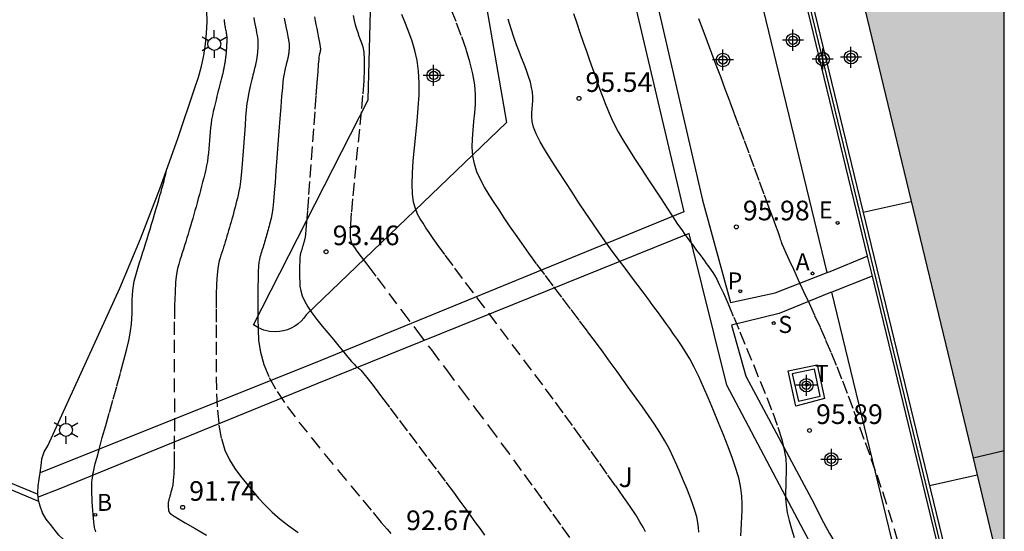
# Model space of a CAD drawing. Units: metres. Extents: x 581343 to 581696, y 4794289 to 4794541.
# Drawn here: x 581657 to 581694, y 4794502 to 4794522 of the extents above; entities that cross this region are included whole.
import ezdxf

# ---------------------------------------------------------------- set-up
doc = ezdxf.new("R2010")
doc.units = ezdxf.units.M
doc.header["$MEASUREMENT"] = 0
doc.linetypes.add('TRAZOS_NORMALES', pattern=[0.75, 0.5, -0.25])
for name, color, linetype in [('010106', 9, 'Continuous'), ('020194', 31, 'TRAZOS_NORMALES'), ('020195', 30, 'TRAZOS_NORMALES'), ('020204', 9, 'Continuous'), ('020308', 9, 'Continuous'), ('060121', 9, 'Continuous'), ('060137', 9, 'Continuous'), ('070105', 6, 'Continuous'), ('070108', 9, 'Continuous'), ('100104', 9, 'Continuous'), ('100116', 71, 'Continuous'), ('100302', 7, 'Continuous'), ('200202', 4, 'Continuous'), ('200205', 4, 'Continuous'), ('200302', 4, 'Continuous'), ('200305', 4, 'Continuous'), ('210102', 4, 'Continuous'), ('210203', 4, 'Continuous'), ('210204', 9, 'Continuous'), ('210303', 4, 'Continuous'), ('210304', 9, 'Continuous'), ('220205', 1, 'Continuous'), ('220305', 1, 'Continuous'), ('240104', 1, 'Continuous'), ('240205', 1, 'Continuous'), ('240305', 1, 'Continuous'), ('250203', 9, 'Continuous'), ('990501', 21, 'Continuous'), ('Centroides', 1, 'Continuous')]:
    doc.layers.add(name, color=color, linetype=linetype)
doc.layers.add('080111', color=7, linetype='Continuous', lineweight=30)
doc.layers.add('080118', color=7, linetype='Continuous', lineweight=30)
doc.styles.add('ARIAL', font='arial.ttf', dxfattribs={"height": 1})
doc.styles.add('ROMANS', font='romans__.ttf', dxfattribs={"height": 1})

# ---------------------------------------------------------------- blocks, each defined once
blk = doc.blocks.new('Centroide')
for points in [[(0, -0.402), (0, 0.402)], [(0.402, 0), (-0.402, 0)]]:
    blk.add_lwpolyline(points)
for radius in [0.256, 0.159]:
    blk.add_circle((0, 0), radius)
blk = doc.blocks.new('SANEA')
blk.add_circle((0, 0), 0.055)
blk = doc.blocks.new('PLUVI2')
blk.add_circle((0, 0), 0.055)
blk = doc.blocks.new('ABAS')
blk.add_circle((0, 0), 0.055)
blk = doc.blocks.new('RETEL')
blk.add_circle((0, 0), 0.055)
blk = doc.blocks.new('BOCAR')
blk.add_circle((0, 0), 0.055)
blk = doc.blocks.new('COTAPU')
blk.add_circle((0, 0), 0.075)
blk = doc.blocks.new('FAROLJ')
for p, q in [((0, 0.248), (0, 0.528)), ((-0.215, 0.124), (-0.458, 0.264)), ((0.215, 0.124), (0.458, 0.264)), ((-0.215, -0.124), (-0.458, -0.264)), ((0, -0.248), (0, -0.528)), ((0.215, -0.124), (0.458, -0.264))]:
    blk.add_line(p, q)
blk.add_circle((0, 0), 0.248)
blk = doc.blocks.new('REGELE')
blk.add_circle((0, 0), 0.055)

msp = doc.modelspace()

# ---------------------------------------------------------------- hatches: boundary and pattern name
at = {"layer": '990501'}
for points in [[(581687.965, 4794525.953), (581694.18, 4794527.453), (581694.18, 4794505.439), (581692.984, 4794505.15)], [(581687.965, 4794525.953), (581694.18, 4794527.453), (581694.18, 4794505.439), (581692.984, 4794505.15)], [(581694.18, 4794505.439), (581692.984, 4794505.15), (581694.179, 4794500.195)], [(581694.18, 4794505.439), (581692.984, 4794505.15), (581694.179, 4794500.195)]]:
    msp.add_hatch(color=256, dxfattribs=at).paths.add_polyline_path(points, flags=0)

# ---------------------------------------------------------------- linework, layer by layer
at = {"layer": '010106'}
msp.add_lwpolyline([(581344.185, 4794290.244), (581694.175, 4794290.237), (581694.18, 4794540.23), (581344.19, 4794540.237)], close=True, dxfattribs=at)
at = {"layer": '020194'}
for points, elevation in [([(581664.358, 4794521.906), (581664.359, 4794521.872), (581664.361, 4794521.837), (581664.365, 4794521.799), (581664.369, 4794521.76), (581664.375, 4794521.718), (581664.383, 4794521.673), (581664.391, 4794521.627), (581664.4, 4794521.579), (581664.409, 4794521.531), (581664.419, 4794521.483), (581664.428, 4794521.435), (581664.436, 4794521.389), (581664.443, 4794521.344), (581664.448, 4794521.3), (581664.452, 4794521.259), (581664.454, 4794521.22), (581664.454, 4794521.183), (581664.454, 4794521.146), (581664.454, 4794521.11), (581664.453, 4794521.075), (581664.453, 4794521.039), (581664.452, 4794521.003), (581664.451, 4794520.967), (581664.449, 4794520.931), (581664.448, 4794520.896), (581664.446, 4794520.861), (581664.443, 4794520.825), (581664.441, 4794520.79), (581664.438, 4794520.755), (581664.436, 4794520.72), (581664.433, 4794520.685), (581664.43, 4794520.65), (581664.427, 4794520.615), (581664.424, 4794520.58), (581664.42, 4794520.545), (581664.416, 4794520.511), (581664.412, 4794520.476), (581664.407, 4794520.442), (581664.403, 4794520.407), (581664.398, 4794520.373), (581664.394, 4794520.339), (581664.389, 4794520.305), (581664.384, 4794520.271), (581664.378, 4794520.237), (581664.373, 4794520.203), (581664.367, 4794520.169), (581664.361, 4794520.136), (581664.354, 4794520.102), (581664.348, 4794520.069), (581664.341, 4794520.036), (581664.335, 4794520.002), (581664.328, 4794519.969), (581664.321, 4794519.936), (581664.314, 4794519.903), (581664.306, 4794519.87), (581664.299, 4794519.838), (581664.29, 4794519.805), (581664.282, 4794519.773), (581664.274, 4794519.741), (581664.265, 4794519.708), (581664.256, 4794519.67), (581664.244, 4794519.623), (581664.228, 4794519.562), (581664.208, 4794519.483), (581664.182, 4794519.381), (581664.152, 4794519.262), (581664.118, 4794519.128), (581664.082, 4794518.985), (581664.044, 4794518.837), (581664.007, 4794518.689), (581663.97, 4794518.54), (581663.936, 4794518.39), (581663.904, 4794518.239), (581663.877, 4794518.085), (581663.855, 4794517.93), (581663.837, 4794517.772), (581663.821, 4794517.613), (581663.808, 4794517.453), (581663.796, 4794517.292), (581663.784, 4794517.132), (581663.771, 4794516.971), (581663.756, 4794516.811), (581663.737, 4794516.651), (581663.713, 4794516.491), (581663.684, 4794516.332), (581663.65, 4794516.173), (581663.613, 4794516.014), (581663.573, 4794515.855), (581663.532, 4794515.697), (581663.492, 4794515.538), (581663.45, 4794515.38), (581663.409, 4794515.223), (581663.367, 4794515.066), (581663.325, 4794514.912), (581663.283, 4794514.759), (581663.239, 4794514.608), (581663.196, 4794514.457), (581663.152, 4794514.308), (581663.108, 4794514.159), (581663.064, 4794514.01), (581663.02, 4794513.862), (581662.976, 4794513.714), (581662.932, 4794513.567), (581662.888, 4794513.421), (581662.843, 4794513.277), (581662.798, 4794513.135), (581662.753, 4794512.993), (581662.708, 4794512.853), (581662.663, 4794512.712), (581662.618, 4794512.568), (581662.575, 4794512.398), (581662.536, 4794512.178), (581662.502, 4794511.883), (581662.477, 4794511.488), (581662.46, 4794510.976), (581662.45, 4794510.364), (581662.447, 4794509.677), (581662.447, 4794508.94), (581662.449, 4794508.178), (581662.452, 4794507.416), (581662.453, 4794506.681), (581662.451, 4794506.002), (581662.448, 4794505.404), (581662.44, 4794504.916), (581662.427, 4794504.555), (581662.41, 4794504.304), (581662.39, 4794504.135), (581662.368, 4794504.02), (581662.345, 4794503.933), (581662.321, 4794503.852), (581662.299, 4794503.772), (581662.279, 4794503.699), (581662.261, 4794503.634), (581662.246, 4794503.581), (581662.236, 4794503.541), (581662.229, 4794503.512), (581662.224, 4794503.492), (581662.221, 4794503.477), (581662.22, 4794503.465), (581662.218, 4794503.454), (581662.216, 4794503.442), (581662.215, 4794503.429), (581662.214, 4794503.414), (581662.214, 4794503.397), (581662.214, 4794503.378), (581662.215, 4794503.355), (581662.216, 4794503.332), (581662.217, 4794503.307), (581662.219, 4794503.281), (581662.221, 4794503.256), (581662.222, 4794503.231), (581662.224, 4794503.208), (581662.226, 4794503.186), (581662.228, 4794503.168), (581662.231, 4794503.153), (581662.233, 4794503.142), (581662.236, 4794503.132), (581662.239, 4794503.124), (581662.242, 4794503.117), (581662.245, 4794503.109), (581662.248, 4794503.102), (581662.251, 4794503.096), (581662.254, 4794503.089), (581662.257, 4794503.084), (581662.259, 4794503.08), (581662.261, 4794503.076), (581662.263, 4794503.073), (581662.265, 4794503.07), (581662.267, 4794503.067), (581662.269, 4794503.065), (581662.271, 4794503.062), (581662.274, 4794503.059), (581662.277, 4794503.055), (581662.281, 4794503.051), (581662.286, 4794503.046), (581662.292, 4794503.041), (581662.299, 4794503.035), (581662.307, 4794503.029), (581662.314, 4794503.023), (581662.326, 4794503.014), (581662.362, 4794502.99), (581662.449, 4794502.938), (581662.609, 4794502.842), (581662.869, 4794502.687), (581663.245, 4794502.464), (581663.72, 4794502.183)], 91.64), ([(581666.651, 4794521.966), (581666.69, 4794521.769), (581666.726, 4794521.581), (581666.76, 4794521.407), (581666.789, 4794521.254), (581666.812, 4794521.131), (581666.827, 4794521.042), (581666.837, 4794520.983), (581666.841, 4794520.945), (581666.843, 4794520.922), (581666.843, 4794520.906), (581666.843, 4794520.891), (581666.842, 4794520.877), (581666.842, 4794520.862), (581666.842, 4794520.847), (581666.841, 4794520.833), (581666.84, 4794520.818), (581666.84, 4794520.804), (581666.839, 4794520.79), (581666.838, 4794520.775), (581666.837, 4794520.761), (581666.836, 4794520.747), (581666.834, 4794520.732), (581666.833, 4794520.718), (581666.832, 4794520.704), (581666.831, 4794520.689), (581666.829, 4794520.675), (581666.827, 4794520.661), (581666.826, 4794520.647), (581666.824, 4794520.633), (581666.822, 4794520.619), (581666.82, 4794520.605), (581666.818, 4794520.591), (581666.816, 4794520.577), (581666.814, 4794520.563), (581666.812, 4794520.549), (581666.81, 4794520.536), (581666.807, 4794520.522), (581666.805, 4794520.508), (581666.802, 4794520.495), (581666.8, 4794520.481), (581666.797, 4794520.468), (581666.794, 4794520.454), (581666.792, 4794520.44), (581666.789, 4794520.427), (581666.786, 4794520.413), (581666.783, 4794520.4), (581666.78, 4794520.387), (581666.776, 4794520.374), (581666.773, 4794520.36), (581666.77, 4794520.347), (581666.766, 4794520.334), (581666.762, 4794520.318), (581666.757, 4794520.299), (581666.751, 4794520.274), (581666.743, 4794520.242), (581666.732, 4794520.201), (581666.72, 4794520.152), (581666.706, 4794520.097), (581666.691, 4794520.039), (581666.676, 4794519.979), (581666.66, 4794519.915), (581666.644, 4794519.834), (581666.626, 4794519.716), (581666.605, 4794519.545), (581666.58, 4794519.303), (581666.552, 4794518.976), (581666.52, 4794518.578), (581666.485, 4794518.126), (581666.449, 4794517.639), (581666.411, 4794517.133), (581666.374, 4794516.627), (581666.337, 4794516.139), (581666.302, 4794515.686), (581666.269, 4794515.285), (581666.24, 4794514.954), (581666.213, 4794514.705), (581666.19, 4794514.526), (581666.169, 4794514.399), (581666.15, 4794514.308), (581666.132, 4794514.233), (581666.113, 4794514.162), (581666.095, 4794514.091), (581666.076, 4794514.02), (581666.057, 4794513.95), (581666.038, 4794513.881), (581666.019, 4794513.812), (581666, 4794513.744), (581665.98, 4794513.676), (581665.961, 4794513.609), (581665.941, 4794513.542), (581665.921, 4794513.475), (581665.901, 4794513.408), (581665.881, 4794513.342), (581665.862, 4794513.276), (581665.842, 4794513.21), (581665.821, 4794513.146), (581665.801, 4794513.082), (581665.781, 4794513.018), (581665.761, 4794512.955), (581665.74, 4794512.891), (581665.72, 4794512.826), (581665.701, 4794512.746), (581665.683, 4794512.638), (581665.668, 4794512.488), (581665.657, 4794512.281), (581665.65, 4794512.008), (581665.646, 4794511.678), (581665.644, 4794511.306), (581665.645, 4794510.905), (581665.645, 4794510.491), (581665.65, 4794510.072), (581665.675, 4794509.646), (581665.741, 4794509.203), (581665.868, 4794508.735), (581666.077, 4794508.235), (581666.381, 4794507.697), (581666.767, 4794507.126), (581667.214, 4794506.531), (581667.702, 4794505.919), (581668.21, 4794505.299), (581668.719, 4794504.682), (581669.208, 4794504.089), (581669.658, 4794503.545), (581670.05, 4794503.073), (581670.364, 4794502.699), (581670.587, 4794502.437), (581670.732, 4794502.273)], 92.64), ([(581667.808, 4794522.006), (581667.836, 4794521.861), (581667.864, 4794521.714), (581667.893, 4794521.566), (581667.922, 4794521.419), (581667.949, 4794521.277), (581667.975, 4794521.147), (581667.996, 4794521.034), (581668.014, 4794520.944), (581668.025, 4794520.881), (581668.032, 4794520.842), (581668.036, 4794520.819), (581668.037, 4794520.809), (581668.037, 4794520.804), (581668.037, 4794520.8), (581668.037, 4794520.796), (581668.037, 4794520.792), (581668.037, 4794520.788), (581668.037, 4794520.784), (581668.037, 4794520.78), (581668.037, 4794520.776), (581668.036, 4794520.772), (581668.036, 4794520.768), (581668.036, 4794520.764), (581668.035, 4794520.76), (581668.035, 4794520.756), (581668.035, 4794520.752), (581668.034, 4794520.748), (581668.034, 4794520.744), (581668.034, 4794520.74), (581668.033, 4794520.737), (581668.033, 4794520.733), (581668.032, 4794520.729), (581668.032, 4794520.725), (581668.031, 4794520.721), (581668.031, 4794520.717), (581668.03, 4794520.713), (581668.03, 4794520.71), (581668.029, 4794520.706), (581668.028, 4794520.702), (581668.028, 4794520.698), (581668.027, 4794520.695), (581668.026, 4794520.691), (581668.026, 4794520.687), (581668.025, 4794520.683), (581668.024, 4794520.68), (581668.023, 4794520.676), (581668.023, 4794520.672), (581668.022, 4794520.669), (581668.021, 4794520.665), (581668.02, 4794520.661), (581668.019, 4794520.658), (581668.018, 4794520.654), (581668.017, 4794520.65), (581668.016, 4794520.647), (581668.015, 4794520.642), (581668.014, 4794520.637), (581668.012, 4794520.63), (581668.01, 4794520.621), (581668.007, 4794520.61), (581668.004, 4794520.597), (581668, 4794520.582), (581667.996, 4794520.566), (581667.992, 4794520.549), (581667.987, 4794520.528), (581667.981, 4794520.481), (581667.971, 4794520.38), (581667.955, 4794520.199), (581667.932, 4794519.911), (581667.9, 4794519.499), (581667.861, 4794518.981), (581667.817, 4794518.383), (581667.769, 4794517.731), (581667.719, 4794517.053), (581667.669, 4794516.375), (581667.62, 4794515.723), (581667.575, 4794515.123), (581667.536, 4794514.602), (581667.503, 4794514.186), (581667.478, 4794513.892), (581667.46, 4794513.703), (581667.448, 4794513.592), (581667.439, 4794513.534), (581667.431, 4794513.502), (581667.424, 4794513.474), (581667.417, 4794513.447), (581667.41, 4794513.419), (581667.402, 4794513.392), (581667.395, 4794513.365), (581667.387, 4794513.338), (581667.38, 4794513.312), (581667.372, 4794513.286), (581667.365, 4794513.26), (581667.357, 4794513.234), (581667.349, 4794513.208), (581667.342, 4794513.182), (581667.334, 4794513.156), (581667.326, 4794513.13), (581667.319, 4794513.105), (581667.311, 4794513.08), (581667.303, 4794513.055), (581667.295, 4794513.03), (581667.287, 4794513.006), (581667.279, 4794512.981), (581667.272, 4794512.956), (581667.264, 4794512.925), (581667.257, 4794512.883), (581667.251, 4794512.825), (581667.247, 4794512.744), (581667.243, 4794512.638), (581667.242, 4794512.51), (581667.241, 4794512.366), (581667.241, 4794512.211), (581667.242, 4794512.05), (581667.244, 4794511.887), (581667.254, 4794511.721), (581667.282, 4794511.546), (581667.335, 4794511.36), (581667.423, 4794511.158), (581667.55, 4794510.938), (581667.712, 4794510.702), (581667.899, 4794510.454), (581668.104, 4794510.199), (581668.317, 4794509.939), (581668.53, 4794509.68), (581668.735, 4794509.432), (581668.925, 4794509.204), (581669.09, 4794509.006), (581669.225, 4794508.849), (581669.322, 4794508.739), (581669.388, 4794508.67), (581669.43, 4794508.632), (581669.457, 4794508.614), (581669.475, 4794508.606), (581669.495, 4794508.596), (581669.529, 4794508.567), (581669.591, 4794508.499), (581669.696, 4794508.372), (581669.857, 4794508.168), (581670.086, 4794507.872), (581670.37, 4794507.499), (581670.698, 4794507.067), (581671.054, 4794506.596), (581671.424, 4794506.106), (581671.796, 4794505.614), (581672.159, 4794505.133), (581672.506, 4794504.671), (581672.828, 4794504.241), (581673.119, 4794503.851), (581673.371, 4794503.509), (581673.592, 4794503.208), (581673.788, 4794502.938), (581673.968, 4794502.688), (581674.139, 4794502.449), (581674.31, 4794502.211)], 93.14), ([(581669.292, 4794522.059), (581669.328, 4794521.873), (581669.368, 4794521.704), (581669.413, 4794521.552), (581669.46, 4794521.41), (581669.51, 4794521.277), (581669.56, 4794521.147), (581669.61, 4794521.014), (581669.655, 4794520.859), (581669.691, 4794520.658), (581669.711, 4794520.39), (581669.712, 4794520.03), (581669.691, 4794519.566), (581669.65, 4794519.01), (581669.594, 4794518.387), (581669.529, 4794517.718), (581669.458, 4794517.027), (581669.388, 4794516.336), (581669.322, 4794515.672), (581669.262, 4794515.059), (581669.216, 4794514.524), (581669.185, 4794514.094), (581669.174, 4794513.785), (581669.178, 4794513.58), (581669.195, 4794513.453), (581669.219, 4794513.378), (581669.247, 4794513.329), (581669.28, 4794513.28), (581669.335, 4794513.202), (581669.433, 4794513.066), (581669.597, 4794512.844), (581669.849, 4794512.507), (581670.204, 4794512.035), (581670.646, 4794511.448), (581671.153, 4794510.775), (581671.705, 4794510.044), (581672.278, 4794509.285), (581672.854, 4794508.522), (581673.42, 4794507.77), (581673.969, 4794507.041), (581674.49, 4794506.344), (581674.975, 4794505.691), (581675.418, 4794505.09), (581675.824, 4794504.533), (581676.203, 4794504.008), (581676.564, 4794503.506), (581676.917, 4794503.015), (581677.265, 4794502.528), (581677.602, 4794502.06)], 93.64), ([(581680.46, 4794502.344), (581680.373, 4794502.514), (581680.252, 4794502.723), (581680.088, 4794502.985), (581679.872, 4794503.309), (581679.612, 4794503.685), (581679.319, 4794504.101), (581679.004, 4794504.543), (581678.679, 4794504.999), (581678.35, 4794505.457), (581678.017, 4794505.921), (581677.673, 4794506.397), (581677.314, 4794506.89), (581676.935, 4794507.406), (581676.533, 4794507.948), (581676.11, 4794508.514), (581675.673, 4794509.096), (581675.225, 4794509.691), (581674.772, 4794510.291), (581674.321, 4794510.889), (581673.883, 4794511.469), (581673.473, 4794512.015), (581673.105, 4794512.509), (581672.792, 4794512.933), (581672.543, 4794513.276), (581672.349, 4794513.549), (581672.197, 4794513.77), (581672.072, 4794513.956), (581671.961, 4794514.125), (581671.854, 4794514.294), (581671.753, 4794514.476), (581671.665, 4794514.686), (581671.596, 4794514.937), (581671.553, 4794515.244), (581671.54, 4794515.616), (581671.553, 4794516.043), (581671.585, 4794516.511), (581671.63, 4794517.007), (581671.681, 4794517.518), (581671.732, 4794518.029), (581671.776, 4794518.533), (581671.806, 4794519.023), (581671.813, 4794519.492), (581671.79, 4794519.933), (581671.733, 4794520.341), (581671.646, 4794520.721), (581671.537, 4794521.079), (581671.414, 4794521.424), (581671.283, 4794521.762), (581671.151, 4794522.097)], 94.14), ([(581684.112, 4794502.191), (581684.12, 4794502.417), (581684.132, 4794502.659), (581684.145, 4794502.909), (581684.158, 4794503.161), (581684.162, 4794503.423), (581684.15, 4794503.701), (581684.113, 4794504.006), (581684.043, 4794504.346), (581683.934, 4794504.726), (581683.792, 4794505.141), (581683.626, 4794505.582), (581683.442, 4794506.04), (581683.251, 4794506.507), (581683.058, 4794506.974), (581682.867, 4794507.43), (581682.68, 4794507.866), (581682.498, 4794508.27), (581682.323, 4794508.633), (581682.156, 4794508.947), (581681.996, 4794509.219), (581681.841, 4794509.461), (581681.69, 4794509.681), (581681.54, 4794509.892), (581681.39, 4794510.1), (581681.238, 4794510.312), (581681.082, 4794510.529), (581680.918, 4794510.753), (581680.746, 4794510.988), (581680.562, 4794511.236), (581680.37, 4794511.493), (581680.17, 4794511.759), (581679.966, 4794512.029), (581679.76, 4794512.303), (581679.553, 4794512.578), (581679.344, 4794512.858), (581679.129, 4794513.149), (581678.907, 4794513.456), (581678.676, 4794513.785), (581678.433, 4794514.139), (581678.181, 4794514.514), (581677.921, 4794514.906), (581677.657, 4794515.309), (581677.39, 4794515.717), (581677.124, 4794516.125), (581676.87, 4794516.521), (581676.638, 4794516.897), (581676.441, 4794517.242), (581676.288, 4794517.544), (581676.188, 4794517.798), (581676.134, 4794518.01), (581676.113, 4794518.19), (581676.115, 4794518.35), (581676.128, 4794518.499), (581676.142, 4794518.646), (581676.152, 4794518.798), (581676.153, 4794518.957), (581676.141, 4794519.128), (581676.111, 4794519.314), (581676.061, 4794519.517), (581675.993, 4794519.736), (581675.911, 4794519.966), (581675.821, 4794520.204), (581675.727, 4794520.446), (581675.631, 4794520.69), (581675.534, 4794520.947), (581675.433, 4794521.229), (581675.328, 4794521.55), (581675.215, 4794521.923)], 95.14), ([(581677.71, 4794522.14), (581677.835, 4794521.768), (581677.959, 4794521.406), (581678.083, 4794521.047), (581678.205, 4794520.695), (581678.322, 4794520.358), (581678.432, 4794520.042), (581678.534, 4794519.755), (581678.625, 4794519.501), (581678.707, 4794519.276), (581678.782, 4794519.072), (581678.853, 4794518.883), (581678.922, 4794518.701), (581678.992, 4794518.519), (581679.069, 4794518.328), (581679.162, 4794518.121), (581679.277, 4794517.887), (581679.422, 4794517.62), (581679.602, 4794517.313), (581679.813, 4794516.972), (581680.047, 4794516.605), (581680.295, 4794516.221), (581680.551, 4794515.829), (581680.807, 4794515.437), (581681.057, 4794515.056), (581681.292, 4794514.699), (581681.506, 4794514.375), (581681.693, 4794514.096), (581681.847, 4794513.871), (581681.973, 4794513.691), (581682.078, 4794513.544), (581682.17, 4794513.421), (581682.254, 4794513.309), (581682.337, 4794513.199), (581682.419, 4794513.09), (581682.5, 4794512.983), (581682.577, 4794512.879), (581682.651, 4794512.78), (581682.72, 4794512.685), (581682.786, 4794512.595), (581682.849, 4794512.507), (581682.91, 4794512.422), (581682.971, 4794512.338), (581683.032, 4794512.25), (581683.102, 4794512.141), (581683.188, 4794511.986), (581683.298, 4794511.766), (581683.44, 4794511.456), (581683.621, 4794511.043), (581683.834, 4794510.542), (581684.071, 4794509.973), (581684.324, 4794509.361), (581684.586, 4794508.726), (581684.847, 4794508.09), (581685.097, 4794507.47), (581685.325, 4794506.882), (581685.52, 4794506.343), (581685.67, 4794505.867), (581685.769, 4794505.467), (581685.824, 4794505.131), (581685.846, 4794504.843), (581685.846, 4794504.586), (581685.834, 4794504.346), (581685.822, 4794504.108), (581685.815, 4794503.866), (581685.819, 4794503.615), (581685.84, 4794503.352), (581685.883, 4794503.072), (581685.951, 4794502.772), (581686.042, 4794502.455), (581686.148, 4794502.126)], 95.64), ([(581682.487, 4794521.948), (581682.652, 4794521.51), (581682.819, 4794521.069), (581682.986, 4794520.627), (581683.154, 4794520.181), (581683.325, 4794519.728), (581683.499, 4794519.266), (581683.676, 4794518.791), (581683.859, 4794518.3), (581684.046, 4794517.796), (581684.237, 4794517.283), (581684.429, 4794516.762), (581684.622, 4794516.239), (581684.815, 4794515.718), (581685, 4794515.217), (581685.17, 4794514.756), (581685.317, 4794514.355), (581685.435, 4794514.034), (581685.517, 4794513.805), (581685.57, 4794513.657), (581685.6, 4794513.568), (581685.615, 4794513.519), (581685.623, 4794513.49), (581685.631, 4794513.462), (581685.647, 4794513.416), (581685.68, 4794513.335), (581685.737, 4794513.204), (581685.827, 4794513.002), (581685.955, 4794512.719), (581686.116, 4794512.367), (581686.302, 4794511.963), (581686.504, 4794511.524), (581686.715, 4794511.068), (581686.927, 4794510.608), (581687.139, 4794510.143), (581687.351, 4794509.665), (581687.565, 4794509.171), (581687.779, 4794508.652), (581687.994, 4794508.107), (581688.211, 4794507.538), (581688.428, 4794506.952), (581688.646, 4794506.354), (581688.864, 4794505.75), (581689.083, 4794505.143), (581689.302, 4794504.522), (581689.522, 4794503.874), (581689.745, 4794503.184), (581689.97, 4794502.439), (581690.199, 4794501.629)], 96.14), ([(581659.451, 4794502.334), (581659.433, 4794502.385), (581659.415, 4794502.445), (581659.398, 4794502.519), (581659.382, 4794502.612), (581659.369, 4794502.725), (581659.357, 4794502.858), (581659.346, 4794503.004), (581659.335, 4794503.159), (581659.325, 4794503.319), (581659.316, 4794503.479), (581659.307, 4794503.635), (581659.299, 4794503.784), (581659.295, 4794503.923), (581659.293, 4794504.046), (581659.295, 4794504.153), (581659.301, 4794504.246), (581659.309, 4794504.327), (581659.319, 4794504.402), (581659.329, 4794504.472), (581659.341, 4794504.545), (581659.358, 4794504.636), (581659.385, 4794504.763), (581659.429, 4794504.943), (581659.495, 4794505.195), (581659.586, 4794505.53), (581659.698, 4794505.936), (581659.827, 4794506.396), (581659.967, 4794506.891), (581660.112, 4794507.404), (581660.257, 4794507.918), (581660.396, 4794508.419), (581660.523, 4794508.892), (581660.633, 4794509.324), (581660.719, 4794509.701), (581660.778, 4794510.014), (581660.814, 4794510.272), (581660.832, 4794510.49), (581660.838, 4794510.68), (581660.839, 4794510.856), (581660.838, 4794511.031), (581660.841, 4794511.205), (581660.847, 4794511.38), (581660.861, 4794511.555), (581660.884, 4794511.731), (581660.918, 4794511.908), (581660.961, 4794512.086), (581661.012, 4794512.265), (581661.067, 4794512.443), (581661.124, 4794512.622), (581661.181, 4794512.802), (581661.239, 4794512.981), (581661.296, 4794513.162), (581661.354, 4794513.343), (581661.411, 4794513.527), (581661.467, 4794513.712), (581661.524, 4794513.9), (581661.58, 4794514.088), (581661.636, 4794514.278), (581661.692, 4794514.467), (581661.748, 4794514.657), (581661.802, 4794514.842), (581661.854, 4794515.018), (581661.901, 4794515.182), (581661.943, 4794515.329), (581661.979, 4794515.456), (581662.009, 4794515.566), (581662.035, 4794515.663), (581662.058, 4794515.751), (581662.08, 4794515.836), (581662.101, 4794515.919), (581662.121, 4794515.999), (581662.138, 4794516.073), (581662.151, 4794516.138), (581662.153, 4794516.158)], 91.14)]:
    msp.add_lwpolyline(points, dxfattribs=dict(at, elevation=elevation))
at = {"layer": '020195'}
for points, elevation in [([(581682.496, 4794502.324), (581682.488, 4794502.502), (581682.465, 4794502.696), (581682.42, 4794502.912), (581682.351, 4794503.154), (581682.261, 4794503.418), (581682.154, 4794503.699), (581682.038, 4794503.991), (581681.916, 4794504.288), (581681.792, 4794504.587), (581681.664, 4794504.887), (581681.526, 4794505.19), (581681.375, 4794505.497), (581681.205, 4794505.809), (581681.014, 4794506.128), (581680.804, 4794506.452), (581680.58, 4794506.781), (581680.347, 4794507.112), (581680.109, 4794507.445), (581679.87, 4794507.779), (581679.627, 4794508.117), (581679.377, 4794508.463), (581679.116, 4794508.822), (581678.841, 4794509.197), (581678.548, 4794509.592), (581678.24, 4794510.003), (581677.922, 4794510.428), (581677.596, 4794510.86), (581677.266, 4794511.297), (581676.937, 4794511.733), (581676.613, 4794512.163), (581676.301, 4794512.582), (581676.006, 4794512.982), (581675.734, 4794513.359), (581675.488, 4794513.707), (581675.265, 4794514.032), (581675.059, 4794514.338), (581674.864, 4794514.633), (581674.676, 4794514.921), (581674.489, 4794515.209), (581674.311, 4794515.499), (581674.152, 4794515.792), (581674.018, 4794516.089), (581673.92, 4794516.394), (581673.864, 4794516.707), (581673.843, 4794517.026), (581673.849, 4794517.351), (581673.872, 4794517.679), (581673.904, 4794518.008), (581673.936, 4794518.339), (581673.959, 4794518.679), (581673.961, 4794519.036), (581673.934, 4794519.418), (581673.867, 4794519.835), (581673.754, 4794520.291), (581673.602, 4794520.781), (581673.421, 4794521.297), (581673.219, 4794521.83), (581673.007, 4794522.371)], 94.64), ([(581665.484, 4794521.988), (581665.506, 4794521.87), (581665.53, 4794521.748), (581665.554, 4794521.626), (581665.577, 4794521.508), (581665.598, 4794521.398), (581665.616, 4794521.299), (581665.63, 4794521.216), (581665.639, 4794521.151), (581665.645, 4794521.102), (581665.648, 4794521.064), (581665.649, 4794521.034), (581665.648, 4794521.008), (581665.648, 4794520.983), (581665.647, 4794520.958), (581665.647, 4794520.932), (581665.646, 4794520.907), (581665.645, 4794520.882), (581665.644, 4794520.857), (581665.643, 4794520.832), (581665.641, 4794520.807), (581665.639, 4794520.783), (581665.637, 4794520.758), (581665.636, 4794520.733), (581665.634, 4794520.708), (581665.632, 4794520.684), (581665.63, 4794520.659), (581665.627, 4794520.635), (581665.625, 4794520.61), (581665.622, 4794520.586), (581665.619, 4794520.562), (581665.616, 4794520.537), (581665.612, 4794520.513), (581665.609, 4794520.489), (581665.606, 4794520.465), (581665.603, 4794520.441), (581665.599, 4794520.417), (581665.595, 4794520.393), (581665.591, 4794520.369), (581665.587, 4794520.346), (581665.583, 4794520.322), (581665.578, 4794520.299), (581665.574, 4794520.275), (581665.569, 4794520.252), (581665.565, 4794520.228), (581665.56, 4794520.205), (581665.555, 4794520.181), (581665.55, 4794520.158), (581665.545, 4794520.135), (581665.539, 4794520.112), (581665.533, 4794520.09), (581665.528, 4794520.067), (581665.522, 4794520.044), (581665.516, 4794520.021), (581665.509, 4794519.994), (581665.5, 4794519.961), (581665.49, 4794519.918), (581665.475, 4794519.862), (581665.457, 4794519.791), (581665.436, 4794519.707), (581665.412, 4794519.613), (581665.386, 4794519.512), (581665.36, 4794519.408), (581665.333, 4794519.302), (581665.307, 4794519.187), (581665.281, 4794519.053), (581665.255, 4794518.892), (581665.229, 4794518.694), (581665.203, 4794518.453), (581665.178, 4794518.175), (581665.153, 4794517.87), (581665.129, 4794517.546), (581665.104, 4794517.213), (581665.079, 4794516.88), (581665.054, 4794516.555), (581665.029, 4794516.248), (581665.003, 4794515.968), (581664.976, 4794515.723), (581664.949, 4794515.518), (581664.92, 4794515.349), (581664.891, 4794515.207), (581664.862, 4794515.081), (581664.832, 4794514.965), (581664.802, 4794514.85), (581664.773, 4794514.736), (581664.743, 4794514.621), (581664.712, 4794514.508), (581664.682, 4794514.396), (581664.651, 4794514.285), (581664.62, 4794514.176), (581664.588, 4794514.067), (581664.556, 4794513.959), (581664.524, 4794513.851), (581664.493, 4794513.743), (581664.461, 4794513.635), (581664.429, 4794513.528), (581664.397, 4794513.421), (581664.365, 4794513.316), (581664.332, 4794513.212), (581664.3, 4794513.108), (581664.267, 4794513.006), (581664.234, 4794512.904), (581664.202, 4794512.802), (581664.169, 4794512.696), (581664.138, 4794512.568), (581664.11, 4794512.394), (581664.085, 4794512.151), (581664.067, 4794511.818), (581664.055, 4794511.377), (581664.049, 4794510.846), (581664.046, 4794510.246), (581664.047, 4794509.6), (581664.049, 4794508.932), (581664.052, 4794508.262), (581664.064, 4794507.608), (581664.095, 4794506.986), (581664.154, 4794506.411), (581664.248, 4794505.899), (581664.385, 4794505.461), (581664.558, 4794505.085), (581664.758, 4794504.757), (581664.977, 4794504.461), (581665.204, 4794504.18), (581665.434, 4794503.903), (581665.671, 4794503.626), (581665.923, 4794503.353), (581666.194, 4794503.085), (581666.494, 4794502.822), (581666.827, 4794502.567), (581667.187, 4794502.318)], 92.14)]:
    msp.add_lwpolyline(points, dxfattribs=dict(at, elevation=elevation))
at = {"layer": '060121', "flags": 128}
msp.add_lwpolyline([(581687.028, 4794508.724), (581687.311, 4794507.432), (581686.205, 4794507.145), (581685.918, 4794508.486), (581687.028, 4794508.724)], dxfattribs=at)
at = {"layer": '060137', "flags": 128}
for points in [[(581672.364, 4794540.23), (581672.509, 4794540.057), (581673.105, 4794539.321), (581673.809, 4794538.419), (581674.496, 4794537.503), (581675.164, 4794536.574), (581675.813, 4794535.632), (581676.445, 4794534.677), (581677.057, 4794533.71), (581677.65, 4794532.731), (581681.924, 4794514.565), (581668.055, 4794508.878), (581657.319, 4794504.597)], [(581683.227, 4794529.513), (581683.212, 4794529.509), (581679.513, 4794528.587), (581682.642, 4794515.007), (581683.714, 4794511.099), (581685.416, 4794511.465), (581687.411, 4794512.239)], [(581689.849, 4794497.942), (581689.81, 4794497.943), (581689.219, 4794498.557), (581688.657, 4794499.198), (581688.125, 4794499.864), (581687.654, 4794500.51), (581687.212, 4794501.176), (581686.799, 4794501.861), (581686.416, 4794502.563), (581683.575, 4794507.945), (581682.134, 4794513.729), (581667.899, 4794507.996), (581658.094, 4794503.992), (581657.247, 4794503.662)], [(581687.411, 4794512.239), (581687.519, 4794512.281), (581688.938, 4794512.875)], [(581689.125, 4794512.104), (581687.591, 4794511.496)], [(581687.591, 4794511.496), (581687.542, 4794511.477), (581685.575, 4794510.68), (581683.749, 4794510.238), (581684.3, 4794508.283), (581686.907, 4794503.409), (581687.189, 4794502.838), (581687.495, 4794502.279), (581687.823, 4794501.732), (581688.173, 4794501.2), (581688.544, 4794500.682), (581689.175, 4794499.891), (581689.832, 4794499.17)]]:
    msp.add_lwpolyline(points, dxfattribs=at)
at = {"layer": '070105', "flags": 128}
for points in [[(581679.45, 4794540.23), (581683.475, 4794536.412), (581694.179, 4794492.362)], [(581684.803, 4794529.888), (581688.938, 4794512.875)], [(581688.938, 4794512.875), (581689.125, 4794512.104)], [(581689.125, 4794512.104), (581694.031, 4794491.916)]]:
    msp.add_lwpolyline(points, dxfattribs=at)
at = {"layer": '070108', "flags": 128}
for points in [[(581694.179, 4794491.853), (581683.367, 4794536.349), (581679.276, 4794540.23)], [(581688.786, 4794514.554), (581690.618, 4794514.955)], [(581691.323, 4794504.115), (581693.138, 4794504.512)]]:
    msp.add_lwpolyline(points, dxfattribs=at)
at = {"layer": '080111', "flags": 128}
for points in [[(581687.965, 4794525.953), (581692.984, 4794505.15)], [(581692.984, 4794505.15), (581692.984, 4794505.15), (581694.179, 4794500.195)]]:
    msp.add_lwpolyline(points, dxfattribs=at)
at = {"layer": '080118', "flags": 128}
msp.add_lwpolyline([(581694.18, 4794505.439), (581692.984, 4794505.15)], dxfattribs=at)
at = {"layer": '100104', "flags": 128}
for points in [[(581673.158, 4794529.447), (581675.15, 4794517.971), (581667.491, 4794510.628), (581667.4, 4794510.502), (581667.295, 4794510.387), (581667.179, 4794510.283), (581667.052, 4794510.194), (581666.915, 4794510.118), (581666.772, 4794510.058), (581666.622, 4794510.014), (581666.469, 4794509.987), (581666.313, 4794509.977), (581666.09, 4794509.992), (581665.872, 4794510.042), (581665.665, 4794510.126), (581665.473, 4794510.241), (581669.867, 4794518.842), (581670.116, 4794528.557), (581673.158, 4794529.447)], [(581687.411, 4794512.239), (581683.227, 4794529.513)], [(581690.706, 4794498.634), (581687.591, 4794511.496)]]:
    msp.add_lwpolyline(points, dxfattribs=at)
at = {"layer": '100116', "flags": 128}
for points in [[(581657.319, 4794504.597), (581657.368, 4794504.971), (581657.391, 4794505.13), (581657.48, 4794505.391), (581657.617, 4794505.63), (581660.365, 4794511.644), (581661.153, 4794513.536), (581661.896, 4794515.446), (581662.589, 4794517.366), (581663.237, 4794519.302), (581663.375, 4794519.708), (581663.489, 4794520.121), (581663.578, 4794520.54), (581663.644, 4794520.964), (581663.684, 4794521.39), (581663.7, 4794521.819), (581663.691, 4794522.244), (581663.657, 4794522.669), (581663.599, 4794523.09), (581663.516, 4794523.508), (581663.468, 4794523.694)], [(581657.236, 4794503.777), (581657.23, 4794503.837), (581657.241, 4794504.094), (581657.286, 4794504.348), (581657.319, 4794504.597)], [(581657.247, 4794503.662), (581657.236, 4794503.777)], [(581657.274, 4794503.501), (581657.255, 4794503.58), (581657.247, 4794503.662)], [(581658.649, 4794501.713), (581658.411, 4794501.872), (581658.036, 4794502.217), (581657.719, 4794502.615), (581657.552, 4794502.829), (581657.417, 4794503.065), (581657.318, 4794503.317), (581657.274, 4794503.501)]]:
    msp.add_lwpolyline(points, dxfattribs=at)
at = {"layer": '210102', "flags": 128}
for points in [[(581647.108, 4794507.982), (581657.236, 4794503.777)], [(581657.274, 4794503.501), (581646.932, 4794507.834)]]:
    msp.add_lwpolyline(points, dxfattribs=at)
at = {"layer": '240104', "flags": 128}
msp.add_lwpolyline([(581686.921, 4794508.555), (581686.071, 4794508.37), (581686.308, 4794507.328), (581687.143, 4794507.525), (581686.921, 4794508.555)], dxfattribs=at)

# ---------------------------------------------------------------- block references
at = {"layer": '020204', "rotation": 359.9987685839998}
for p in [(581677.92, 4794518.894, 95.543), (581683.935, 4794513.987, 95.977), (581668.254, 4794513.038, 93.457), (581686.733, 4794506.209, 95.887), (581662.769, 4794503.274, 91.735)]:
    msp.add_blockref('COTAPU', p, dxfattribs=at)
at = {"layer": '200202', "rotation": 359.9987685839998}
msp.add_blockref('BOCAR', (581659.429, 4794502.99, 91.113), dxfattribs=at)
at = {"layer": '200205', "rotation": 359.9987685839998}
msp.add_blockref('ABAS', (581686.85, 4794512.212, 96.389), dxfattribs=at)
at = {"layer": '210203', "rotation": 359.9987685839998}
msp.add_blockref('PLUVI2', (581684.087, 4794511.528, 95.701), dxfattribs=at)
at = {"layer": '210204', "rotation": 359.9987685839998}
msp.add_blockref('SANEA', (581685.365, 4794510.312, 95.799), dxfattribs=at)
at = {"layer": '220205', "rotation": 359.9987685839998}
msp.add_blockref('REGELE', (581687.808, 4794514.139, 96.423), dxfattribs=at)
at = {"layer": '240205', "rotation": 359.9987685839998}
msp.add_blockref('RETEL', (581686.63, 4794507.962, 95.844), dxfattribs=at)
at = {"layer": '250203', "rotation": 359.9987685839998}
for p in [(581663.978, 4794520.975), (581658.309, 4794506.234)]:
    msp.add_blockref('FAROLJ', p, dxfattribs=at)
at = {"layer": 'Centroides', "rotation": 359.9987685915977}
for p in [(581686.097, 4794521.119), (581683.426, 4794520.363), (581687.239, 4794520.395), (581688.319, 4794520.468), (581672.364, 4794519.773), (581686.617, 4794507.939), (581687.569, 4794505.105)]:
    msp.add_blockref('Centroide', p, dxfattribs=at)

# ---------------------------------------------------------------- texts
at = {"layer": '020308', "style": 'ARIAL'}
for s, p in [('95.54', (581678.17, 4794519.143)), ('95.98', (581684.185, 4794514.237)), ('93.46', (581668.504, 4794513.288)), ('95.89', (581686.983, 4794506.459)), ('91.74', (581663.019, 4794503.524)), ('92.67', (581671.311, 4794502.404))]:
    msp.add_text(s, height=0.75, rotation=359.9988, dxfattribs=at).set_placement(p)
at = {"layer": '100302', "style": 'ARIAL'}
msp.add_text('J', height=0.75, rotation=359.9988, dxfattribs=at).set_placement((581679.434, 4794504.048))
at = {"layer": '200302', "style": 'ROMANS'}
msp.add_text('B', height=0.65, rotation=359.9988, dxfattribs=at).set_placement((581659.489, 4794503.14))
at = {"layer": '200305', "style": 'ROMANS'}
msp.add_text('A', height=0.65, rotation=359.9988, dxfattribs=at).set_placement((581686.202, 4794512.329))
at = {"layer": '210303', "style": 'ROMANS'}
msp.add_text('P', height=0.65, rotation=359.9988, dxfattribs=at).set_placement((581683.601, 4794511.598))
at = {"layer": '210304', "style": 'ROMANS'}
msp.add_text('S', height=0.65, rotation=359.9988, dxfattribs=at).set_placement((581685.539, 4794509.935))
at = {"layer": '220305', "style": 'ROMANS'}
msp.add_text('E', height=0.65, rotation=359.9988, dxfattribs=at).set_placement((581687.096, 4794514.309))
at = {"layer": '240305', "style": 'ROMANS'}
msp.add_text('T', height=0.65, rotation=359.9988, dxfattribs=at).set_placement((581686.936, 4794508.068))

doc.saveas('drawing.dxf')
